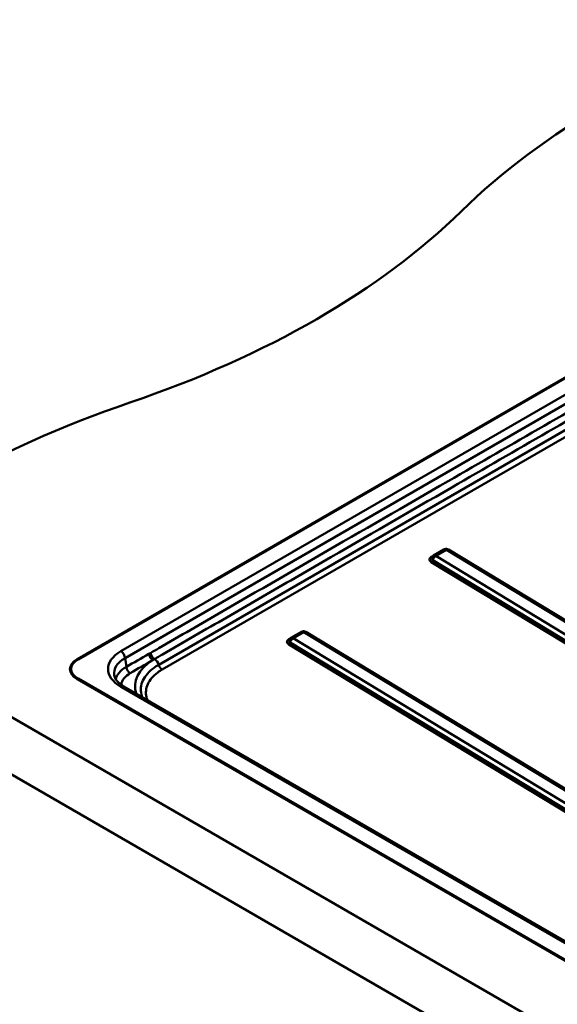
# Model space of a CAD drawing. Units: millimetres. Extents: x 0 to 2100, y 0 to 2970.
# Drawn here: x 741 to 970, y 1632 to 2052 of the extents above; entities that cross this region are included whole.
import ezdxf

# ---------------------------------------------------------------- set-up
doc = ezdxf.new("R2010")
doc.units = ezdxf.units.MM
doc.header["$LTSCALE"] = 10
doc.layers.add('Visible Edges(ISO)', color=7, linetype='Continuous', lineweight=50)
doc.layers.add('Visible Tangent Edges(ISO)', color=7, linetype='Continuous', lineweight=50)

msp = doc.modelspace()

# ---------------------------------------------------------------- linework, layer by layer
at = {"layer": 'Visible Edges(ISO)'}
for p, q in [((765.32, 1779.47), (1118.88, 1983.59)), ((1119.3, 1983.51), (765.75, 1779.39)), ((921.83, 1826.25), (917.39, 1823.69)), ((1108.47, 1714.39), (923.78, 1826.23)), ((1422.15, 1359.42), (646.46, 1807.27)), ((861.02, 1791.14), (856.58, 1788.58)), ((1047.66, 1679.28), (862.97, 1791.12)), ((1422.15, 1334.93), (646.46, 1782.78)), ((762.82, 1774.53), (762.82, 1775.31)), ((1359.29, 1428.05), (765.32, 1770.98)), ((765.75, 1771.22), (1359.72, 1428.29)), ((1355, 1438.96), (785.27, 1767.89))]:
    msp.add_line(p, q, dxfattribs=at)
for centre, major_axis, start_param, end_param in [((1273.87, 1853.28), (-400, 0), 5.245107, 5.750467), ((584.73, 2087.86), (-400, 0), 2.103514, 2.608875), ((991.03, 1689.98), (-400, 0), 5.245107, 5.750467), ((772.82, 1775.31), (-10, 0), 5.497787, 7.068583), ((772.68, 1775.22), (-10.4, 0), 5.497787, 7.068583), ((772.68, 1774.24), (-10.4, 0), 5.900244, 6.201505), ((772.82, 1774.53), (-10, 0), 0, 0.39733)]:
    msp.add_ellipse(centre, major_axis=major_axis, ratio=0.57735, start_param=start_param, end_param=end_param, dxfattribs=at)
for points, knots in [([(917.39, 1823.69), (917.35, 1823.66), (917.3, 1823.63), (917.19, 1823.56), (917.14, 1823.52), (917.03, 1823.41), (916.97, 1823.36), (916.85, 1823.22), (916.79, 1823.14), (916.68, 1822.95), (916.62, 1822.84), (916.58, 1822.72)], [-0.012950176, -0.012950176, -0.012950176, -0.012950176, -0.011959666, -0.011959666, -0.010969157, -0.010969157, -0.009978647, -0.009978647, -0.008988137, -0.008988137, -0.007997627, -0.007997627, -0.007997627, -0.007997627]), ([(921.83, 1826.25), (921.95, 1826.32), (922.08, 1826.38), (922.34, 1826.46), (922.47, 1826.48), (922.74, 1826.51), (922.88, 1826.51), (923.15, 1826.47), (923.28, 1826.44), (923.53, 1826.36), (923.66, 1826.3), (923.78, 1826.23)], [0, 0, 0, 0, 0.00259004, 0.00259004, 0.00518007, 0.00518007, 0.00777011, 0.00777011, 0.01036014, 0.01036014, 0.01295018, 0.01295018, 0.01295018, 0.01295018]), ([(862.97, 1791.12), (862.85, 1791.19), (862.72, 1791.25), (862.47, 1791.33), (862.34, 1791.37), (862.07, 1791.4), (861.93, 1791.4), (861.66, 1791.37), (861.53, 1791.35), (861.27, 1791.27), (861.14, 1791.21), (861.02, 1791.14)], [-0.01295018, -0.01295018, -0.01295018, -0.01295018, -0.01036014, -0.01036014, -0.00777011, -0.00777011, -0.00518007, -0.00518007, -0.00259004, -0.00259004, 0, 0, 0, 0]), ([(856.58, 1788.58), (856.54, 1788.55), (856.49, 1788.52), (856.38, 1788.45), (856.33, 1788.41), (856.22, 1788.31), (856.16, 1788.25), (856.04, 1788.11), (855.98, 1788.03), (855.87, 1787.84), (855.81, 1787.73), (855.77, 1787.61)], [-0.012950176, -0.012950176, -0.012950176, -0.012950176, -0.011959666, -0.011959666, -0.010969157, -0.010969157, -0.009978647, -0.009978647, -0.008988137, -0.008988137, -0.007997627, -0.007997627, -0.007997627, -0.007997627]), ([(781.16, 1772.68), (781.21, 1772.39), (781.29, 1772.09), (781.54, 1771.47), (781.7, 1771.15), (782.14, 1770.49), (782.41, 1770.16), (783.05, 1769.49), (783.42, 1769.16), (784.27, 1768.51), (784.75, 1768.19), (785.27, 1767.89)], [0.0866094, 0.0866094, 0.0866094, 0.0866094, 0.2256075, 0.2256075, 0.3646057, 0.3646057, 0.5036038, 0.5036038, 0.6426019, 0.6426019, 0.7816001, 0.7816001, 0.7816001, 0.7816001])]:
    msp.add_open_spline(points, degree=3, knots=knots, dxfattribs=at)
at = {"layer": 'Visible Tangent Edges(ISO)'}
for p, q in [((1113.31, 1972.98), (784, 1782.85)), ((785.79, 1779.91), (1115.1, 1970.04)), ((1064.21, 1929.57), (800.15, 1777.12)), ((801.63, 1775.02), (1065.69, 1927.48)), ((917.05, 1823.43), (916.45, 1823.09)), ((918.33, 1823.58), (922.76, 1826.14)), ((1103.02, 1711.67), (918.33, 1823.51)), ((922.88, 1826.14), (1107.57, 1714.3)), ((916.45, 1820.84), (1101.14, 1708.99)), ((917.07, 1821.73), (1101.76, 1709.89)), ((857.51, 1788.47), (861.95, 1791.03)), ((862.06, 1791.03), (1046.75, 1679.19)), ((856.24, 1788.32), (855.64, 1787.98)), ((855.64, 1785.73), (1040.33, 1673.88)), ((856.26, 1786.62), (1040.95, 1674.78)), ((1042.21, 1676.56), (857.51, 1788.4)), ((765.32, 1779.47), (765.32, 1779.13)), ((786.35, 1776.23), (785.79, 1779.91)), ((765.75, 1770.73), (765.75, 1771.22)), ((784, 1767.76), (1353.72, 1438.83))]:
    msp.add_line(p, q, dxfattribs=at)
for centre, major_axis, ratio, start_param, end_param in [((918.38, 1821.93), (-2.72, 0.06), 0.586811, 5.51391, 7.07711), ((916.46, 1823.81), (0.45, -0.779), 0.57735, 5.473353, 5.88459), ((918.29, 1822.06), (-0.93, -1.54), 0.563072, 3.938913, 5.247454), ((918.29, 1822.13), (-0.9, 1.56), 0.57735, 5.473353, 6.283185), ((922.73, 1824.69), (-0.9, 1.56), 0.57735, 5.473353, 6.283185), ((922.84, 1824.69), (0.93, 1.54), 0.563072, 0, 0.797321), ((916.46, 1821.56), (0.466, 0.77), 0.563072, 3.938913, 5.247454), ((861.92, 1789.58), (-0.9, 1.56), 0.57735, 5.473353, 6.283185), ((862.03, 1789.58), (0.93, 1.54), 0.563072, 0, 0.797321), ((857.57, 1786.82), (-2.72, 0.06), 0.586811, 5.51391, 7.07711), ((855.65, 1788.7), (-0.45, 0.779), 0.57735, 2.33176, 2.742998), ((855.65, 1786.45), (-0.466, -0.77), 0.563072, 0.797321, 2.105862), ((857.48, 1786.95), (-0.93, -1.54), 0.563072, 3.938913, 5.247454), ((857.48, 1787.02), (-0.9, 1.56), 0.57735, 5.473353, 6.283185), ((797.26, 1775.31), (-18.69, 0), 0.572981, 5.501585, 7.064785), ((784, 1780.77), (1.27, -2.21), 0.57735, 0.872665, 2.356194), ((797.26, 1773.22), (-16.16, 0.38), 0.571395, 5.515008, 6.383218), ((819.17, 1767.96), (-29.14, 0), 0.567596, 5.544329, 6.472667), ((798.39, 1777.39), (1.32, -2.29), 0.57735, 1.135273, 2.352179), ((784, 1765.68), (1.28, 2.21), 0.57735, 0, 0.785398)]:
    msp.add_ellipse(centre, major_axis=major_axis, ratio=ratio, start_param=start_param, end_param=end_param, dxfattribs=at)
for points, knots in [([(1060.84, 1934.65), (1042.4, 1924), (1023.93, 1913.34), (978.19, 1886.93), (950.89, 1871.17), (905.27, 1844.83), (886.94, 1834.25), (859.48, 1818.4), (850.35, 1813.13), (832.12, 1802.6), (823, 1797.33), (809.31, 1789.43), (804.76, 1786.81), (799.07, 1783.52), (797.93, 1782.86), (796.78, 1782.2)], [9.822863, 9.822863, 9.822863, 9.822863, 17.65234, 17.65234, 29.231933, 29.231933, 37.008463, 37.008463, 40.87969, 40.87969, 44.750912, 44.750912, 46.679903, 46.679903, 47.167004, 47.167004, 47.167004, 47.167004]), ([(798.39, 1779.55), (799.54, 1780.21), (800.69, 1780.87), (806.38, 1784.16), (810.92, 1786.78), (824.61, 1794.69), (833.73, 1799.95), (851.97, 1810.48), (861.09, 1815.75), (888.56, 1831.61), (906.88, 1842.18), (952.51, 1868.53), (979.8, 1884.29), (1025.54, 1910.69), (1044.01, 1921.36), (1062.45, 1932)], [-47.167004, -47.167004, -47.167004, -47.167004, -46.679903, -46.679903, -44.750912, -44.750912, -40.87969, -40.87969, -37.008463, -37.008463, -29.231933, -29.231933, -17.65234, -17.65234, -9.822863, -9.822863, -9.822863, -9.822863]), ([(916.58, 1822.72), (916.58, 1822.72), (916.58, 1822.72), (916.49, 1822.49), (916.56, 1822.22), (916.82, 1821.91), (916.94, 1821.81), (917.07, 1821.73)], [-0.007997627, -0.007997627, -0.007997627, -0.007997627, -0.007993144, -0.007993144, -0.003074286, -0.003074286, 0, 0, 0, 0]), ([(918.33, 1823.51), (918.32, 1823.52), (918.31, 1823.52), (918.3, 1823.54), (918.3, 1823.55), (918.3, 1823.56), (918.31, 1823.57), (918.32, 1823.58), (918.32, 1823.58), (918.33, 1823.58)], [0, 0, 0, 0, 0.00307429, 0.00307429, 0.00799314, 0.00799314, 0.01140478, 0.01140478, 0.01295018, 0.01295018, 0.01295018, 0.01295018]), ([(922.76, 1826.14), (922.76, 1826.14), (922.77, 1826.15), (922.78, 1826.15), (922.79, 1826.15), (922.82, 1826.16), (922.84, 1826.16), (922.86, 1826.15), (922.87, 1826.14), (922.88, 1826.14)], [0, 0, 0, 0, 0.0015454, 0.0015454, 0.00495703, 0.00495703, 0.00987589, 0.00987589, 0.01295018, 0.01295018, 0.01295018, 0.01295018]), ([(861.95, 1791.03), (861.96, 1791.04), (861.96, 1791.04), (861.99, 1791.05), (862.01, 1791.05), (862.03, 1791.04), (862.04, 1791.04), (862.06, 1791.04), (862.06, 1791.03), (862.06, 1791.03)], [0, 0, 0, 0, 0.00307429, 0.00307429, 0.00799314, 0.00799314, 0.01140478, 0.01140478, 0.01295018, 0.01295018, 0.01295018, 0.01295018]), ([(855.77, 1787.61), (855.77, 1787.61), (855.77, 1787.61), (855.68, 1787.38), (855.75, 1787.11), (856.01, 1786.8), (856.13, 1786.7), (856.26, 1786.62)], [-0.007997627, -0.007997627, -0.007997627, -0.007997627, -0.007993144, -0.007993144, -0.003074286, -0.003074286, 0, 0, 0, 0]), ([(857.51, 1788.4), (857.51, 1788.41), (857.5, 1788.41), (857.49, 1788.43), (857.49, 1788.44), (857.49, 1788.45), (857.5, 1788.46), (857.51, 1788.47), (857.51, 1788.47), (857.51, 1788.47)], [0, 0, 0, 0, 0.00307429, 0.00307429, 0.00799314, 0.00799314, 0.01140478, 0.01140478, 0.01295018, 0.01295018, 0.01295018, 0.01295018]), ([(796, 1781.75), (795.98, 1781.74), (795.96, 1781.73), (792.75, 1779.87), (789.55, 1778.05), (786.35, 1776.23), (786.35, 1776.23), (786.35, 1776.23), (786.35, 1776.23)], [47.276788, 47.276788, 47.276788, 47.276788, 47.2851, 47.2851, 48.641005, 48.641005, 48.641005, 48.641016, 48.641016, 48.641016, 48.641016]), ([(796.78, 1782.2), (796.65, 1782.12), (796.52, 1782.05), (796.26, 1781.9), (796.13, 1781.82), (796, 1781.75)], [47.1670042, 47.1670042, 47.1670042, 47.1670042, 47.2218959, 47.2218959, 47.2767877, 47.2767877, 47.2767877, 47.2767877]), ([(788.02, 1773.5), (788.02, 1773.5), (788.02, 1773.5), (788.02, 1773.5), (791.2, 1775.36), (794.37, 1777.21), (797.58, 1779.07), (797.6, 1779.09), (797.62, 1779.1)], [-48.641016, -48.641016, -48.641016, -48.641016, -48.641005, -48.641005, -48.641005, -47.2851, -47.2851, -47.276788, -47.276788, -47.276788, -47.276788]), ([(800.15, 1777.12), (799.46, 1776.72), (798.8, 1776.3), (795.98, 1774.25), (794.34, 1772.37), (792.54, 1768.46), (792.32, 1766.45), (792.87, 1764.11), (792.98, 1763.73), (793.12, 1763.36)], [-175.034444, -175.034444, -175.034444, -175.034444, -174.765979, -174.765979, -173.789237, -173.789237, -172.860738, -172.860738, -172.681614, -172.681614, -172.681614, -172.681614]), ([(797.62, 1779.1), (797.75, 1779.17), (797.88, 1779.25), (798.13, 1779.4), (798.26, 1779.47), (798.39, 1779.55)], [-47.2767877, -47.2767877, -47.2767877, -47.2767877, -47.2218959, -47.2218959, -47.1670042, -47.1670042, -47.1670042, -47.1670042]), ([(786.35, 1776.23), (785.08, 1775.48), (784.02, 1774.61), (782.54, 1772.81), (782.06, 1771.89), (781.83, 1770.96)], [48.6410157, 48.6410157, 48.6410157, 48.6410157, 49.1006883, 49.1006883, 49.5171745, 49.5171745, 49.5171745, 49.5171745]), ([(784.11, 1768.64), (784.25, 1769.57), (784.69, 1770.49), (786.04, 1772.14), (786.94, 1772.87), (788.02, 1773.5)], [-49.5882735, -49.5882735, -49.5882735, -49.5882735, -49.1006883, -49.1006883, -48.6410157, -48.6410157, -48.6410157, -48.6410157]), ([(795.31, 1762.09), (795.15, 1762.51), (795.02, 1762.93), (794.49, 1765.18), (794.68, 1767.04), (796.31, 1770.65), (797.81, 1772.39), (800.4, 1774.27), (801, 1774.66), (801.63, 1775.02)], [172.643462, 172.643462, 172.643462, 172.643462, 172.860738, 172.860738, 173.789237, 173.789237, 174.765979, 174.765979, 175.034444, 175.034444, 175.034444, 175.034444])]:
    msp.add_open_spline(points, degree=3, knots=knots, dxfattribs=at)
for points, weights in [([(796, 1781.75), (796.08, 1780.68), (796.73, 1779.61), (797.62, 1779.1)], [1, 0.824851229701, 0.824851229701, 1]), ([(796.78, 1782.2), (796.86, 1781.13), (797.51, 1780.06), (798.39, 1779.55)], [1, 0.825754736149, 0.825754736149, 1]), ([(801.63, 1775.02), (800.94, 1775.44), (800.38, 1776.23), (800.15, 1777.12)], [1, 0.884217395455, 0.884217395455, 1]), ([(786.35, 1776.23), (786.42, 1775.13), (787.1, 1774.03), (788.02, 1773.5)], [1, 0.824844288082, 0.824844288082, 1])]:
    msp.add_rational_spline(points, weights, degree=3, dxfattribs=at)

doc.saveas('drawing.dxf')
